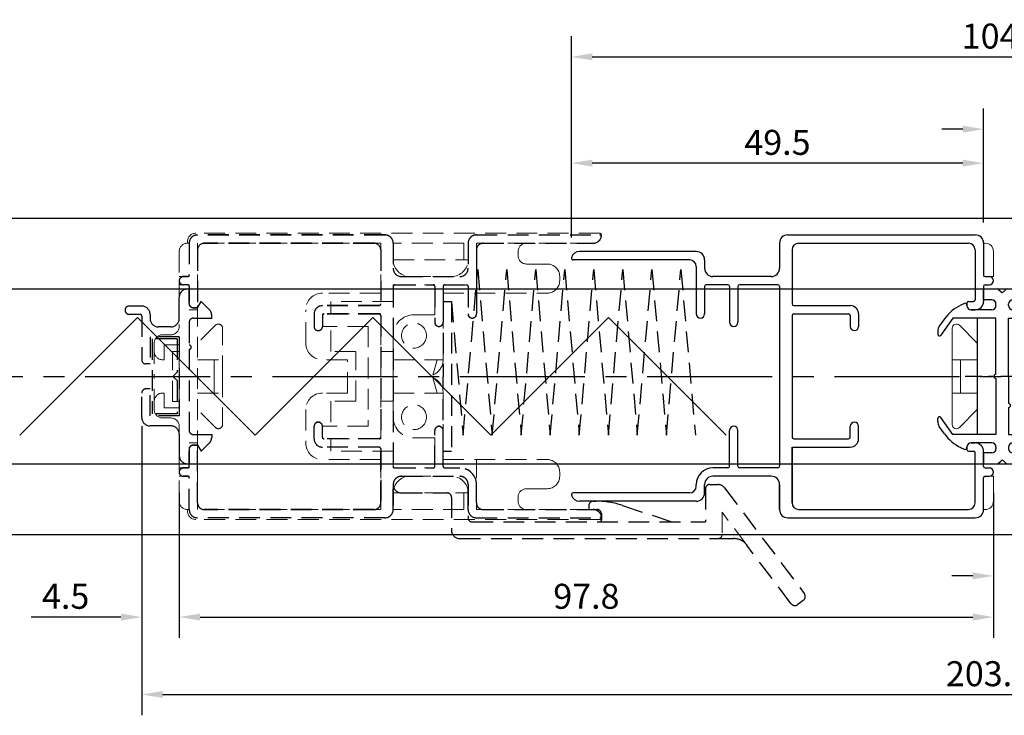
# Model space of a CAD drawing. Extents: x 0 to 820, y 0 to 577.
# Drawn here: x 352 to 470, y 249 to 333 of the extents above; entities that cross this region are included whole.
import ezdxf

# ---------------------------------------------------------------- set-up
doc = ezdxf.new("R2010")
doc.units = 0
doc.header["$LTSCALE"] = 20
doc.header["$MEASUREMENT"] = 0
doc.linetypes.add('CENTER2', pattern=[1.125, 0.75, -0.125, 0.125, -0.125])
doc.linetypes.add('HIDDEN', pattern=[0.375, 0.25, -0.125])
doc.layers.get('DEFPOINTS').update_dxf_attribs({"linetype": 'CONTINUOUS'})
doc.layers.add('CENTER2', color=30, linetype='CENTER2')
for name, color, linetype, lineweight in [('MGHDUL', 7, 'CONTINUOUS', 25), ('SCPFLD2Q', 7, 'CONTINUOUS', 25), ('SLBS2', 7, 'CONTINUOUS', 25), ('STLS2', 7, 'CONTINUOUS', 25), ('外形線', 7, 'CONTINUOUS', 25)]:
    doc.layers.add(name, color=color, linetype=linetype, lineweight=lineweight)
doc.styles.add('KANJI', font='ROMANS.shx', dxfattribs={"bigfont": 'bigfont.shx'})
doc.dimstyles.get("Standard").update_dxf_attribs({"dimtxt": 3, "dimasz": 2.5, "dimexe": 2.5, "dimexo": 2.5, "dimgap": 1, "dimtad": 1, "dimdec": 1, "dimzin": 0, "dimdsep": 46, "dimtxsty": 'KANJI', "dimcen": 0, "dimclrd": 120, "dimclre": 120, "dimclrt": 120, "dimadec": 0, "dimazin": 0, "dimtfac": 1, "dimtdec": 1, "dimtofl": 0, "dimtmove": 0, "dimatfit": 3, "dimfxl": 0.18, "dimtolj": 1, "dimtzin": 0, "dimarcsym": 0})

# ---------------------------------------------------------------- blocks, each defined once
blk = doc.blocks.new('mo')
at = {"layer": 'STLS2'}
for p, q in [((-10.4, 7.7), (-9.52, 8.32)), ((-8.94, 8.5), (-8.56, 8.5)), ((1.94, 8.5), (1.56, 8.5)), ((3.4, 7.7), (2.52, 8.32)), ((-10.5, 6.7), (-8.45, 8.14)), ((3.5, 6.7), (1.45, 8.14)), ((-10.5, 1.5), (-10.5, 6.7)), ((3.5, 1.5), (3.5, 6.7)), ((-12.27, 5.28), (-12.07, 5.72)), ((-12, 5), (-12.09, 5)), ((5, 5), (5.09, 5)), ((5.27, 5.28), (5.07, 5.72)), ((-11.5, 2), (-11.5, 4.5)), ((4.5, 2), (4.5, 4.5)), ((-14, 3), (-14, 1.33)), ((-12.7, 3), (-14, 3)), ((-12.7, 2), (-12.7, 3)), ((-12.7, 2), (-12.7, 3)), ((5.7, 2), (5.7, 3)), ((5.7, 2), (5.7, 3)), ((5.7, 3), (7, 3)), ((7, 3), (7, 1.33)), ((-13.94, 1.19), (-13.64, 0.89)), ((-12, 1.5), (-12.2, 1.5)), ((-12, 1.5), (-12.2, 1.5)), ((-3.75, 1.5), (-10.5, 1.5)), ((-3.25, 1.5), (3.5, 1.5)), ((5, 1.5), (5.2, 1.5)), ((5, 1.5), (5.2, 1.5)), ((6.94, 1.19), (6.64, 0.89)), ((-14, 0.17), (-14, -2)), ((-13.94, 0.31), (-13.64, 0.61)), ((-12, 0), (-12.2, 0)), ((-7.25, 0), (-10.5, 0)), ((-10.5, 0), (-10.5, -4.5)), ((-3.5, 0), (-6.75, 0)), ((-3.5, 0), (3.5, 0)), ((3.5, 0), (3.5, -4.5)), ((5, 0), (5.2, 0)), ((6.94, 0.31), (6.64, 0.61)), ((7, 0.17), (7, -2)), ((-12.7, -0.5), (-12.7, -2)), ((-12.7, -0.5), (-12.7, -2)), ((-11.5, -0.5), (-11.5, -2.5)), ((4.5, -0.5), (4.5, -2.5)), ((5.7, -0.5), (5.7, -2)), ((5.7, -0.5), (5.7, -2)), ((-12.7, -2), (-14, -2)), ((5.7, -2), (7, -2)), ((-11.53, -4.46), (-12.57, -3.16)), ((-12, -3), (-12.49, -3)), ((4.53, -4.46), (5.57, -3.16)), ((5, -3), (5.49, -3)), ((-10.5, -4.5), (-11.45, -4.5)), ((3.5, -4.5), (4.45, -4.5))]:
    blk.add_line(p, q, dxfattribs=at)
at = {"layer": 'STLS2', "color": 1, "linetype": 'CENTER2', "ltscale": 0.3}
blk.add_line((-3.5, -3.6), (-3.5, 5.19), dxfattribs=at)
at = {"layer": 'STLS2'}
for centre, radius, start, end in [((-8.94, 7.5), 1, 90, 125), ((-8.56, 8.3), 0.2, 305, 90), ((1.56, 8.3), 0.2, 90, 235), ((1.94, 7.5), 1, 55, 90), ((-7.53, 3.6), 5, 125, 155), ((0.53, 3.6), 5, 25, 55), ((-12.09, 5.2), 0.2, 155, 270), ((-12, 4.5), 0.5, 0, 90), ((5, 4.5), 0.5, 90, 180), ((5.09, 5.2), 0.2, 270, 25), ((-13.8, 1.33), 0.2, 180, 225), ((-12.2, 2), 0.5, 180, 270), ((-12, 2), 0.5, 270, 0), ((-3.5, 1.5), 0.25, 90, 180), ((-3.5, 1.5), 0.25, 0, 90), ((5, 2), 0.5, 180, 270), ((5.2, 2), 0.5, 270, 0), ((6.8, 1.33), 0.2, 315, 0), ((-13.8, 0.17), 0.2, 135, 180), ((-13.78, 0.75), 0.2, 315, 45), ((-12.2, -0.5), 0.5, 90, 180), ((-12, -0.5), 0.5, 0, 90), ((-7, 0), 0.25, 180, 270), ((-7, 0), 0.25, 270, 0), ((5, -0.5), 0.5, 90, 180), ((5.2, -0.5), 0.5, 0, 90), ((6.78, 0.75), 0.2, 135, 225), ((6.8, 0.17), 0.2, 0, 45), ((-12.49, -3.1), 0.1, 90, 218.6598), ((-12, -2.5), 0.5, 270, 0), ((5, -2.5), 0.5, 180, 270), ((5.49, -3.1), 0.1, 321.3402, 90), ((-11.45, -4.4), 0.1, 218.6598, 270), ((4.45, -4.4), 0.1, 270, 321.3402)]:
    blk.add_arc(centre, radius, start, end, dxfattribs=at)
blk = doc.blocks.new('*D131')
at = {"layer": 'DEFPOINTS', "color": 0, "transparency": 16777216}
for p in [(366.2, 286.53), (569.6, 270), (569.6, 251.77)]:
    blk.add_point(p, dxfattribs=at)
at = {"layer": 'STLS2', "color": 120, "lineweight": -2, "transparency": 16777216}
for p, q in [((366.2, 284.03), (366.2, 249.27)), ((569.6, 267.5), (569.6, 249.27)), ((368.7, 251.77), (567.1, 251.77))]:
    blk.add_line(p, q, dxfattribs=at)
at = {"layer": 'STLS2', "color": 120, "transparency": 16777216}
for points in [[(368.7, 252.18), (368.7, 251.35), (366.2, 251.77)], [(567.1, 252.18), (567.1, 251.35), (569.6, 251.77)]]:
    blk.add_solid(points, dxfattribs=at)
at = {"layer": 'STLS2', "color": 120, "transparency": 16777216, "insert": (467.9, 254.27), "char_height": 3, "attachment_point": 5, "style": 'KANJI'}
blk.add_mtext('\\A1;203.4', dxfattribs=at)
blk = doc.blocks.new('*D132')
at = {"layer": 'DEFPOINTS', "color": 0, "transparency": 16777216}
for p in [(521.8, 328.39), (521.8, 307), (417.8, 304.2)]:
    blk.add_point(p, dxfattribs=at)
at = {"layer": 'STLS2', "color": 120, "lineweight": -2, "transparency": 16777216}
for p, q in [((417.8, 306.7), (417.8, 330.89)), ((521.8, 309.5), (521.8, 330.89)), ((420.3, 328.39), (519.3, 328.39))]:
    blk.add_line(p, q, dxfattribs=at)
at = {"layer": 'STLS2', "color": 120, "transparency": 16777216}
for points in [[(420.3, 328.81), (420.3, 327.98), (417.8, 328.39)], [(519.3, 328.81), (519.3, 327.98), (521.8, 328.39)]]:
    blk.add_solid(points, dxfattribs=at)
at = {"layer": 'STLS2', "color": 120, "transparency": 16777216, "insert": (469.8, 330.89), "char_height": 3, "attachment_point": 5, "style": 'KANJI'}
blk.add_mtext('\\A1;104.0', dxfattribs=at)
blk = doc.blocks.new('*D133')
at = {"layer": 'DEFPOINTS', "color": 0, "transparency": 16777216}
for p in [(417.8, 315.62), (467.3, 306), (417.8, 304.2)]:
    blk.add_point(p, dxfattribs=at)
at = {"layer": 'STLS2', "color": 120, "lineweight": -2, "transparency": 16777216}
for p, q in [((417.8, 306.7), (417.8, 318.12)), ((467.3, 308.5), (467.3, 318.12)), ((464.8, 315.62), (420.3, 315.62))]:
    blk.add_line(p, q, dxfattribs=at)
at = {"layer": 'STLS2', "color": 120, "transparency": 16777216}
for points in [[(420.3, 316.04), (420.3, 315.21), (417.8, 315.62)], [(464.8, 316.04), (464.8, 315.21), (467.3, 315.62)]]:
    blk.add_solid(points, dxfattribs=at)
at = {"layer": 'STLS2', "color": 120, "transparency": 16777216, "insert": (442.55, 318.12), "char_height": 3, "attachment_point": 5, "style": 'KANJI'}
blk.add_mtext('\\A1;49.5', dxfattribs=at)
blk = doc.blocks.new('*D134')
at = {"layer": 'DEFPOINTS', "color": 0, "transparency": 16777216}
for p in [(472.3, 319.7), (467.3, 306), (472.3, 306)]:
    blk.add_point(p, dxfattribs=at)
at = {"layer": 'STLS2', "color": 120, "lineweight": -2, "transparency": 16777216}
for p, q in [((467.3, 308.5), (467.3, 322.2)), ((472.3, 308.5), (472.3, 322.2)), ((464.8, 319.7), (462.3, 319.7)), ((474.8, 319.7), (485.58, 319.7))]:
    blk.add_line(p, q, dxfattribs=at)
at = {"layer": 'STLS2', "color": 120, "transparency": 16777216}
for points in [[(464.8, 320.12), (464.8, 319.29), (467.3, 319.7)], [(474.8, 320.12), (474.8, 319.29), (472.3, 319.7)]]:
    blk.add_solid(points, dxfattribs=at)
at = {"layer": 'STLS2', "color": 120, "transparency": 16777216, "insert": (481.44, 322.2), "char_height": 3, "attachment_point": 5, "style": 'KANJI'}
blk.add_mtext('\\A1;5.0', dxfattribs=at)
blk = doc.blocks.new('*D136')
at = {"layer": 'DEFPOINTS', "color": 0, "transparency": 16777216}
for p in [(417.8, 315.62), (417.8, 307), (467.3, 306)]:
    blk.add_point(p, dxfattribs=at)
at = {"layer": 'STLS2', "color": 120, "lineweight": -2, "transparency": 16777216}
for p, q in [((417.8, 309.5), (417.8, 318.12)), ((467.3, 308.5), (467.3, 318.12)), ((464.8, 315.62), (420.3, 315.62))]:
    blk.add_line(p, q, dxfattribs=at)
at = {"layer": 'STLS2', "color": 120, "transparency": 16777216}
for points in [[(420.3, 316.04), (420.3, 315.21), (417.8, 315.62)], [(464.8, 316.04), (464.8, 315.21), (467.3, 315.62)]]:
    blk.add_solid(points, dxfattribs=at)
at = {"layer": 'STLS2', "color": 120, "transparency": 16777216, "insert": (442.55, 318.12), "char_height": 3, "attachment_point": 5, "style": 'KANJI'}
blk.add_mtext('\\A1;49.5', dxfattribs=at)
blk = doc.blocks.new('*D137')
at = {"layer": 'DEFPOINTS', "color": 0, "transparency": 16777216}
for p in [(468.5, 278.5), (471.1, 278.5), (471.1, 266.02)]:
    blk.add_point(p, dxfattribs=at)
at = {"layer": 'STLS2', "color": 120, "lineweight": -2, "transparency": 16777216}
for p, q in [((468.5, 276), (468.5, 263.52)), ((471.1, 276), (471.1, 263.52)), ((466, 266.02), (463.5, 266.02)), ((473.6, 266.02), (484.38, 266.02))]:
    blk.add_line(p, q, dxfattribs=at)
at = {"layer": 'STLS2', "color": 120, "transparency": 16777216}
for points in [[(466, 266.44), (466, 265.61), (468.5, 266.02)], [(473.6, 266.44), (473.6, 265.61), (471.1, 266.02)]]:
    blk.add_solid(points, dxfattribs=at)
at = {"layer": 'STLS2', "color": 120, "transparency": 16777216, "insert": (480.24, 268.52), "char_height": 3, "attachment_point": 5, "style": 'KANJI'}
blk.add_mtext('\\A1;2.6', dxfattribs=at)
blk = doc.blocks.new('*D138')
at = {"layer": 'DEFPOINTS', "color": 0, "transparency": 16777216}
for p in [(370.7, 278.5), (468.5, 278.5), (468.5, 261.07)]:
    blk.add_point(p, dxfattribs=at)
at = {"layer": 'STLS2', "color": 120, "lineweight": -2, "transparency": 16777216}
for p, q in [((370.7, 276), (370.7, 258.57)), ((468.5, 276), (468.5, 258.57)), ((373.2, 261.07), (466, 261.07))]:
    blk.add_line(p, q, dxfattribs=at)
at = {"layer": 'STLS2', "color": 120, "transparency": 16777216}
for points in [[(373.2, 261.49), (373.2, 260.66), (370.7, 261.07)], [(466, 261.49), (466, 260.66), (468.5, 261.07)]]:
    blk.add_solid(points, dxfattribs=at)
at = {"layer": 'STLS2', "color": 120, "transparency": 16777216, "insert": (419.6, 263.57), "char_height": 3, "attachment_point": 5, "style": 'KANJI'}
blk.add_mtext('\\A1;97.8', dxfattribs=at)
blk = doc.blocks.new('*D141')
at = {"layer": 'DEFPOINTS', "color": 0, "transparency": 16777216}
for p in [(366.2, 285.05), (370.7, 278.5), (366.2, 261.07)]:
    blk.add_point(p, dxfattribs=at)
at = {"layer": 'STLS2', "color": 120, "lineweight": -2, "transparency": 16777216}
for p, q in [((366.2, 282.55), (366.2, 258.57)), ((370.7, 276), (370.7, 258.57)), ((363.7, 261.07), (352.91, 261.07)), ((373.2, 261.07), (375.7, 261.07))]:
    blk.add_line(p, q, dxfattribs=at)
at = {"layer": 'STLS2', "color": 120, "transparency": 16777216}
for points in [[(363.7, 261.49), (363.7, 260.66), (366.2, 261.07)], [(373.2, 261.49), (373.2, 260.66), (370.7, 261.07)]]:
    blk.add_solid(points, dxfattribs=at)
at = {"layer": 'STLS2', "color": 120, "transparency": 16777216, "insert": (357.06, 263.57), "char_height": 3, "attachment_point": 5, "style": 'KANJI'}
blk.add_mtext('\\A1;4.5', dxfattribs=at)

msp = doc.modelspace()

# ---------------------------------------------------------------- linework, layer by layer
at = {"layer": 'CENTER2', "color": 55, "linetype": 'ByBlock'}
for p, q in [((68.91, 309), (569.6, 309)), ((68.91, 300.5), (569.6, 300.5)), ((68.91, 279.5), (569.6, 279.5)), ((68.91, 271), (569.6, 271))]:
    msp.add_line(p, q, dxfattribs=at)
at = {"layer": 'CENTER2'}
msp.add_line((66.91, 290), (569.6, 290), dxfattribs=at)
at = {"layer": 'MGHDUL', "color": 55, "linetype": 'HIDDEN', "ltscale": 0.5}
for p, q in [((371.7, 300.5), (371.9, 300.5)), ((371.9, 298.75), (371.9, 300.5)), ((370.7, 296.95), (370.7, 299.5)), ((366.2, 298.45), (364.7, 298.45)), ((372.4, 298.25), (372.9, 298.25)), ((372.9, 298.25), (373.33, 299)), ((374.3, 298.04), (373.33, 299)), ((366, 297.45), (364.7, 297.45)), ((366.2, 297.25), (366.2, 292)), ((367.2, 297.45), (367.2, 296.95)), ((372.4, 297), (374.6, 297)), ((374.6, 297), (374.6, 297.33)), ((369.7, 295.95), (368.2, 295.95)), ((371.9, 296.5), (371.9, 293.75)), ((367.2, 294.75), (367.2, 291.5)), ((370.7, 294.75), (367.2, 294.75)), ((370.45, 294.5), (367.45, 294.5)), ((367.45, 294.5), (367.45, 285.5)), ((370.45, 294.5), (370.45, 290.5)), ((370.7, 294.75), (370.7, 285.25)), ((371.9, 293.25), (371.9, 283.5)), ((367.2, 291.5), (366.7, 291.5)), ((369.95, 290), (370.45, 290.5)), ((369.95, 290), (370.45, 289.5)), ((370.45, 289.5), (370.45, 285.5)), ((366.2, 285.05), (366.2, 288)), ((367.2, 288.5), (366.7, 288.5)), ((367.2, 285.25), (367.2, 288.5)), ((370.7, 285.25), (367.2, 285.25)), ((370.45, 285.5), (367.45, 285.5)), ((369.7, 284.05), (367.2, 284.05)), ((370.7, 283.05), (370.7, 280.5)), ((372.4, 283), (374.6, 283)), ((374.6, 283), (374.6, 282.67)), ((372.4, 281.75), (372.9, 281.75)), ((372.9, 281.75), (373.33, 281)), ((374.3, 281.96), (373.33, 281)), ((371.9, 281.25), (371.9, 279.5)), ((371.7, 279.5), (371.9, 279.5))]:
    msp.add_line(p, q, dxfattribs=at)
at = {"layer": 'MGHDUL', "color": 55, "linetype": 'HIDDEN', "lineweight": 9, "ltscale": 0.5}
for p, q in [((371.7, 300.5), (371.9, 300.5)), ((371.9, 298.75), (371.9, 300.5)), ((370.7, 296.95), (370.7, 299.5)), ((366.2, 298.45), (364.7, 298.45)), ((372.4, 298.25), (372.9, 298.25)), ((372.9, 298.25), (373.33, 299)), ((374.3, 298.04), (373.33, 299)), ((364.2, 297.95), (364.2, 297.95)), ((366, 297.45), (364.7, 297.45)), ((366.2, 297.25), (366.2, 292)), ((367.2, 297.45), (367.2, 296.95)), ((372.4, 297), (374.6, 297)), ((374.6, 297), (374.6, 297.33)), ((369.7, 295.95), (368.2, 295.95)), ((371.9, 296.5), (371.9, 293.75)), ((367.2, 294.75), (367.2, 291.5)), ((370.7, 294.75), (367.2, 294.75)), ((370.45, 294.5), (367.45, 294.5)), ((367.45, 294.5), (367.45, 285.5)), ((370.45, 294.5), (370.45, 290.5)), ((370.7, 294.75), (370.7, 285.25)), ((371.9, 293.25), (371.9, 283.5)), ((367.2, 291.5), (366.7, 291.5)), ((369.95, 290), (370.45, 290.5)), ((369.95, 290), (370.45, 289.5)), ((370.45, 289.5), (370.45, 285.5)), ((366.2, 285.05), (366.2, 288)), ((367.2, 288.5), (366.7, 288.5)), ((367.2, 285.25), (367.2, 288.5)), ((370.7, 285.25), (367.2, 285.25)), ((370.45, 285.5), (367.45, 285.5)), ((369.7, 284.05), (367.2, 284.05)), ((370.7, 283.05), (370.7, 280.5)), ((372.4, 283), (374.6, 283)), ((374.6, 283), (374.6, 282.67)), ((372.4, 281.75), (372.9, 281.75)), ((372.9, 281.75), (373.33, 281)), ((374.3, 281.96), (373.33, 281)), ((371.9, 281.25), (371.9, 279.5)), ((371.7, 279.5), (371.9, 279.5))]:
    msp.add_line(p, q, dxfattribs=at)
at = {"layer": 'MGHDUL', "color": 55, "linetype": 'HIDDEN', "ltscale": 0.5}
for centre, radius, start, end in [((371.7, 299.5), 1, 90, 180), ((364.7, 297.95), 0.5, 90, 180), ((366.2, 297.45), 1, 0, 90), ((372.4, 298.75), 0.5, 180, 270), ((373.6, 297.33), 1, 0, 45.3867), ((364.7, 297.95), 0.5, 180, 270), ((366, 297.25), 0.2, 0, 90), ((368.2, 296.95), 1, 180, 270), ((369.7, 296.95), 1, 270, 0), ((372.4, 296.5), 0.5, 90, 180), ((366.7, 292), 0.5, 180, 270), ((366.7, 288), 0.5, 90, 180), ((367.2, 285.05), 1, 180, 270), ((369.7, 283.05), 1, 0, 90), ((372.4, 283.5), 0.5, 180, 270), ((373.6, 282.67), 1, 314.6133, 0), ((372.4, 281.25), 0.5, 90, 180), ((371.7, 280.5), 1, 180, 270)]:
    msp.add_arc(centre, radius, start, end, dxfattribs=at)
at = {"layer": 'MGHDUL', "color": 55, "linetype": 'HIDDEN', "lineweight": 9, "ltscale": 0.5}
for centre, radius, start, end in [((371.7, 299.5), 1, 90, 180), ((364.7, 297.95), 0.5, 90, 180), ((366.2, 297.45), 1, 0, 90), ((372.4, 298.75), 0.5, 180, 270), ((373.6, 297.33), 1, 0, 45.3867), ((364.7, 297.95), 0.5, 180, 270), ((366, 297.25), 0.2, 0, 90), ((368.2, 296.95), 1, 180, 270), ((369.7, 296.95), 1, 270, 0), ((372.4, 296.5), 0.5, 90, 180), ((366.7, 292), 0.5, 180, 270), ((366.7, 288), 0.5, 90, 180), ((367.2, 285.05), 1, 180, 270), ((369.7, 283.05), 1, 0, 90), ((372.4, 283.5), 0.5, 180, 270), ((373.6, 282.67), 1, 314.6133, 0), ((372.4, 281.25), 0.5, 90, 180), ((371.7, 280.5), 1, 180, 270)]:
    msp.add_arc(centre, radius, start, end, dxfattribs=at)
at = {"layer": 'SCPFLD2Q', "color": 55, "linetype": 'HIDDEN', "lineweight": 9, "ltscale": 0.5}
for p, q in [((421.2, 307.2), (372.7, 307.2)), ((421.4, 307), (421.4, 307)), ((371.7, 306.2), (371.7, 306)), ((371.9, 306), (371.7, 306)), ((371.9, 306), (371.9, 302)), ((372.9, 306), (372.9, 274)), ((394.9, 306), (372.9, 306)), ((394.9, 306), (394.9, 300)), ((404.9, 306), (396.4, 306)), ((396.4, 304), (396.4, 306)), ((404.9, 306), (404.9, 304)), ((406.4, 306), (420.4, 306)), ((406.4, 306), (406.4, 300)), ((370.7, 305), (370.7, 300)), ((396.4, 304), (405.4, 304)), ((411.4, 305), (411.4, 304.8)), ((411.4, 305), (411.4, 304.5)), ((412.4, 303.5), (414.9, 303.5)), ((370.7, 302), (371.9, 302)), ((398.4, 302), (403.4, 302)), ((416.4, 302), (416.4, 301.5)), ((370.7, 301), (371.9, 301)), ((371.9, 301), (371.9, 298)), ((396.4, 299), (396.4, 301)), ((396.4, 301), (401.4, 301)), ((401.4, 297.4), (401.4, 301)), ((370.7, 300), (370.7, 296)), ((394.9, 300), (387.9, 300)), ((402.4, 292), (402.4, 300)), ((402.4, 300), (414.9, 300)), ((396.4, 299), (388.9, 299)), ((388.9, 297.5), (388.9, 299)), ((371.9, 298), (372.9, 298)), ((385.9, 294), (385.9, 298)), ((387.9, 297.5), (387.9, 296)), ((394.9, 297.5), (387.9, 297.5)), ((394.9, 282.5), (394.9, 297.5)), ((398.9, 297.4), (401.4, 297.4)), ((375.05, 296.15), (372.9, 294)), ((375.9, 290), (375.9, 295.79)), ((393.4, 296), (387.9, 296)), ((388.9, 293), (388.9, 296)), ((393.4, 296), (393.4, 284)), ((368.7, 295), (369.7, 295)), ((396.4, 294.9), (396.4, 293)), ((367.7, 294), (367.7, 290)), ((368.9, 293.8), (368.9, 292)), ((368.9, 293.8), (370.7, 293.8)), ((370.7, 293.8), (370.7, 286.2)), ((391.9, 293), (388.9, 293)), ((391.9, 287), (391.9, 293)), ((394.9, 293), (396.4, 293)), ((368.9, 292), (368.7, 292)), ((372.9, 292), (375.9, 292)), ((374.9, 292), (374.9, 290)), ((390.9, 292), (387.9, 292)), ((390.9, 288), (390.9, 292)), ((396.4, 292), (402.4, 292)), ((396.4, 290), (396.4, 292)), ((401.7, 292), (401.16, 290.15)), ((367.7, 286), (367.7, 290)), ((374.9, 288), (374.9, 290)), ((375.9, 290), (375.9, 284.21)), ((396.4, 290), (396.4, 288)), ((401.7, 288), (401.16, 289.85)), ((368.9, 288), (368.7, 288)), ((368.9, 286.2), (368.9, 288)), ((372.9, 288), (375.9, 288)), ((390.9, 288), (387.9, 288)), ((396.4, 288), (402.4, 288)), ((402.4, 288), (402.4, 280)), ((368.9, 286.2), (370.7, 286.2)), ((388.9, 287), (388.9, 284)), ((391.9, 287), (388.9, 287)), ((394.9, 287), (396.4, 287)), ((396.4, 285.1), (396.4, 287)), ((375.05, 283.86), (372.9, 286)), ((385.9, 286), (385.9, 282)), ((368.7, 285), (369.7, 285)), ((370.7, 275), (370.7, 284)), ((387.9, 282.5), (387.9, 284)), ((393.4, 284), (387.9, 284)), ((371.9, 279), (371.9, 282)), ((371.9, 282), (372.9, 282)), ((394.9, 282.5), (387.9, 282.5)), ((388.9, 282.5), (388.9, 281)), ((398.9, 282.6), (401.4, 282.6)), ((401.4, 282.6), (401.4, 279)), ((396.4, 281), (388.9, 281)), ((396.4, 281), (396.4, 279)), ((394.9, 280), (387.9, 280)), ((394.9, 274), (394.9, 280)), ((402.4, 280), (414.9, 280)), ((406.4, 274), (406.4, 280)), ((370.7, 279), (371.9, 279)), ((370.7, 278), (371.9, 278)), ((371.9, 274), (371.9, 278)), ((396.4, 279), (401.4, 279)), ((398.4, 278), (403.4, 278)), ((398.4, 278), (403.4, 278)), ((416.4, 278), (416.4, 278.5)), ((396.4, 276), (405.4, 276)), ((396.4, 276), (396.4, 274)), ((404.9, 274), (404.9, 276)), ((412.4, 276.5), (414.9, 276.5)), ((411.4, 275), (411.4, 275.5)), ((411.4, 275), (411.4, 275.2)), ((371.9, 274), (371.7, 274)), ((371.7, 273.8), (371.7, 274)), ((394.9, 274), (372.9, 274)), ((404.9, 274), (396.4, 274)), ((406.4, 274), (420.4, 274)), ((421.2, 272.8), (372.7, 272.8)), ((421.4, 273), (421.4, 273)), ((421.4, 273), (421.4, 273))]:
    msp.add_line(p, q, dxfattribs=at)
at = {"layer": 'SCPFLD2Q', "color": 0, "lineweight": 9, "ltscale": 0.5}
for p, q in [((467.3, 306), (467.5, 306)), ((467.3, 274), (467.5, 274))]:
    msp.add_line(p, q, dxfattribs=at)
at = {"layer": 'SCPFLD2Q', "lineweight": 9}
for p, q in [((467.3, 306), (467.5, 306)), ((468.5, 305), (468.5, 302)), ((468.5, 302), (467.3, 302)), ((463.55, 290), (463.55, 295.79)), ((464.4, 296.15), (466.55, 294)), ((466.55, 292), (463.55, 292)), ((464.55, 292), (464.55, 290)), ((463.55, 290), (463.55, 284.21)), ((464.55, 288), (464.55, 290)), ((466.55, 288), (463.55, 288)), ((464.4, 283.86), (466.55, 286)), ((468.5, 278), (468.04, 278)), ((468.5, 275), (468.5, 278)), ((467.3, 274), (467.5, 274))]:
    msp.add_line(p, q, dxfattribs=at)
at = {"layer": 'SCPFLD2Q', "color": 55, "linetype": 'HIDDEN', "lineweight": 9, "ltscale": 0.5}
for centre in [(398.9, 294.9), (398.9, 285.1)]:
    msp.add_circle(centre, 1.5, dxfattribs=at)
for centre, radius, start, end in [((372.7, 306.2), 1, 90, 180), ((420.4, 307), 1, 270, 0), ((421.2, 307), 0.2, 360, 90), ((371.7, 305), 1, 90, 180), ((412.4, 305), 1, 90, 180), ((398.4, 304), 2, 180, 270), ((403.4, 304), 2, 270, 0), ((412.4, 304.5), 1, 180, 270), ((414.9, 302), 1.5, 0, 90), ((414.9, 301.5), 1.5, 270, 0), ((387.9, 298), 2, 90, 180), ((398.9, 294.9), 2.5, 90, 180), ((369.7, 296), 1, 270, 0), ((375.4, 295.79), 0.5, 0, 135), ((368.7, 294), 1, 90, 180), ((387.9, 294), 2, 180, 270), ((368.7, 293), 1, 180, 270), ((400.4, 292), 2, 292.3316, 0), ((400.4, 288), 2, 0, 67.6684), ((368.7, 287), 1, 90, 180), ((387.9, 286), 2, 90, 180), ((368.7, 286), 1, 180, 270), ((398.9, 285.1), 2.5, 180, 270), ((369.7, 284), 1, 0, 90), ((375.4, 284.21), 0.5, 225, 0), ((387.9, 282), 2, 180, 270), ((414.9, 278.5), 1.5, 0, 90), ((398.4, 276), 2, 90, 180), ((403.4, 276), 2, 0, 90), ((414.9, 278), 1.5, 270, 360), ((412.4, 275.5), 1, 90, 180), ((371.7, 275), 1, 180, 270), ((412.4, 275), 1, 180, 270), ((372.7, 273.8), 1, 180, 270), ((420.4, 273), 1, 0, 90), ((421.2, 273), 0.2, 270, 0)]:
    msp.add_arc(centre, radius, start, end, dxfattribs=at)
at = {"layer": 'SCPFLD2Q', "lineweight": 9}
for centre, radius, start, end in [((467.5, 305), 1, 0, 90), ((464.05, 295.79), 0.5, 45, 180), ((464.05, 284.21), 0.5, 180, 315), ((467.5, 275), 1, 270, 0), ((467.5, 275), 1, 270, 0)]:
    msp.add_arc(centre, radius, start, end, dxfattribs=at)
at = {"layer": 'SCPFLD2Q', "color": 0, "lineweight": 9, "ltscale": 0.5}
msp.add_arc((467.5, 275), 1, 270, 0, dxfattribs=at)
at = {"layer": 'SLBS2', "color": 55, "linetype": 'HIDDEN', "ltscale": 0.5}
for p, q in [((395.4, 307), (372.9, 307)), ((406.4, 307), (421.2, 307)), ((371.9, 306), (371.9, 302.2)), ((372.9, 305.2), (372.9, 298.2)), ((394.1, 306), (373.7, 306)), ((394.9, 305.2), (394.9, 298.7)), ((396.4, 306), (396.4, 303)), ((405.4, 306), (405.4, 303)), ((407.2, 306), (420.42, 306)), ((371.7, 302), (371.2, 302)), ((397.4, 302), (404.4, 302)), ((370.7, 301.5), (370.7, 301.5)), ((371.7, 301), (371.2, 301)), ((371.9, 300.8), (371.9, 298.97)), ((396.4, 300.8), (396.4, 279.2)), ((396.6, 301), (401.2, 301)), ((401.4, 300.8), (401.4, 296.5)), ((402.4, 300.8), (402.4, 296.5)), ((402.6, 301), (405.2, 301)), ((405.4, 300.8), (405.4, 297.5)), ((372.9, 298.25), (372.4, 298.25)), ((394.7, 298.5), (387.9, 298.5)), ((386.9, 297.5), (386.9, 296)), ((387.9, 297.3), (387.9, 296)), ((394.7, 297.5), (388.1, 297.5)), ((394.9, 297.3), (394.9, 282.7)), ((405.9, 297), (405.9, 297)), ((401.9, 296), (401.9, 296)), ((387.4, 295.5), (387.4, 295.5)), ((386.9, 282.5), (386.9, 284)), ((387.4, 284.5), (387.4, 284.5)), ((387.9, 282.7), (387.9, 284)), ((401.9, 284), (401.9, 284)), ((401.4, 279.2), (401.4, 283.5)), ((402.4, 279.2), (402.4, 283.5)), ((372.9, 281.75), (372.4, 281.75)), ((372.9, 274.8), (372.9, 281.8)), ((394.7, 281.5), (387.9, 281.5)), ((394.7, 282.5), (388.1, 282.5)), ((394.9, 274.8), (394.9, 281.5)), ((371.9, 279.2), (371.9, 281.03)), ((394.9, 281.3), (394.9, 274.8)), ((370.7, 278.5), (370.7, 278.5)), ((371.7, 279), (371.2, 279)), ((371.7, 278), (371.2, 278)), ((396.6, 279), (401.2, 279)), ((397.4, 278), (404.4, 278)), ((402.6, 279), (404.4, 279)), ((371.9, 274), (371.9, 277.8)), ((396.4, 274), (396.4, 277)), ((396.4, 277), (396.4, 274)), ((405.4, 274), (405.4, 277)), ((406.4, 274.8), (406.4, 277)), ((394.1, 274), (373.7, 274)), ((407.2, 274), (420.42, 274)), ((395.4, 273), (372.9, 273)), ((406.4, 273), (421.2, 273))]:
    msp.add_line(p, q, dxfattribs=at)
at = {"layer": 'SLBS2', "color": 55, "linetype": 'HIDDEN', "lineweight": 9, "ltscale": 0.5}
for p, q in [((395.4, 306.98), (372.9, 306.98)), ((406.4, 306.98), (421.2, 306.98)), ((371.9, 305.98), (371.9, 302.18)), ((372.9, 305.18), (372.9, 298.18)), ((394.1, 305.98), (373.7, 305.98)), ((394.9, 305.18), (394.9, 298.68)), ((396.4, 305.98), (396.4, 302.98)), ((405.4, 305.98), (405.4, 302.98)), ((407.2, 305.98), (420.42, 305.98)), ((371.7, 301.98), (371.2, 301.98)), ((397.4, 301.98), (404.4, 301.98)), ((370.7, 301.48), (370.7, 301.48)), ((371.7, 300.98), (371.2, 300.98)), ((371.9, 300.78), (371.9, 298.73)), ((396.4, 300.78), (396.4, 279.18)), ((396.6, 300.98), (401.2, 300.98)), ((401.4, 300.78), (401.4, 296.48)), ((402.4, 300.78), (402.4, 296.48)), ((402.6, 300.98), (405.2, 300.98)), ((405.4, 300.78), (405.4, 297.48)), ((372.9, 298.23), (372.4, 298.23)), ((394.7, 298.48), (387.9, 298.48)), ((386.9, 297.48), (386.9, 295.98)), ((387.9, 297.28), (387.9, 295.98)), ((394.7, 297.48), (388.1, 297.48)), ((394.9, 297.28), (394.9, 282.68)), ((405.9, 296.98), (405.9, 296.98)), ((401.9, 295.98), (401.9, 295.98)), ((387.4, 295.48), (387.4, 295.48)), ((386.9, 282.48), (386.9, 283.98)), ((387.4, 284.48), (387.4, 284.48)), ((387.9, 282.68), (387.9, 283.98)), ((401.9, 283.98), (401.9, 283.98)), ((401.4, 279.18), (401.4, 283.48)), ((402.4, 279.18), (402.4, 283.48)), ((372.9, 281.73), (372.4, 281.73)), ((372.9, 274.78), (372.9, 281.73)), ((394.7, 281.48), (387.9, 281.48)), ((394.7, 282.48), (388.1, 282.48)), ((394.9, 274.78), (394.9, 281.48)), ((371.9, 279.18), (371.9, 281.23)), ((394.9, 281.28), (394.9, 274.78)), ((370.7, 278.48), (370.7, 278.48)), ((371.7, 278.98), (371.2, 278.98)), ((371.7, 277.98), (371.2, 277.98)), ((396.6, 278.98), (401.2, 278.98)), ((397.4, 277.98), (404.4, 277.98)), ((402.6, 278.98), (404.4, 278.98)), ((371.9, 273.98), (371.9, 277.78)), ((396.4, 273.98), (396.4, 276.98)), ((396.4, 276.98), (396.4, 273.98)), ((405.4, 273.98), (405.4, 276.98)), ((406.4, 274.78), (406.4, 276.98)), ((394.1, 273.98), (373.7, 273.98)), ((407.2, 273.98), (420.42, 273.98)), ((395.4, 272.98), (372.9, 272.98)), ((406.4, 272.98), (421.2, 272.98))]:
    msp.add_line(p, q, dxfattribs=at)
at = {"layer": 'SLBS2'}
for p, q in [((406.4, 305.2), (406.4, 297.5)), ((467.5, 302), (468, 302)), ((467.5, 278), (468, 278))]:
    msp.add_line(p, q, dxfattribs=at)
at = {"layer": 'SLBS2', "lineweight": 9}
for p, q in [((406.4, 305.18), (406.4, 297.48)), ((467.5, 301.98), (468, 301.98))]:
    msp.add_line(p, q, dxfattribs=at)
at = {"layer": 'SLBS2', "color": 0, "lineweight": 9, "ltscale": 0.5}
for p, q in [((467.5, 301.98), (468, 301.98)), ((467.5, 277.98), (468, 277.98))]:
    msp.add_line(p, q, dxfattribs=at)
at = {"layer": 'SLBS2', "color": 55, "linetype": 'HIDDEN', "lineweight": 0, "ltscale": 0.5}
for p, q in [((369.9, 292.98), (370.7, 292.98)), ((369.9, 286.98), (369.9, 292.98)), ((370.7, 286.98), (370.7, 292.98)), ((369.9, 286.98), (370.7, 286.98))]:
    msp.add_line(p, q, dxfattribs=at)
at = {"layer": 'SLBS2', "color": 0, "ltscale": 0.5}
msp.add_line((467.5, 278), (468, 278), dxfattribs=at)
at = {"layer": 'SLBS2', "color": 55, "linetype": 'HIDDEN', "ltscale": 0.5}
for centre, radius, start, end in [((372.9, 306), 1, 90, 180), ((395.4, 306), 1, 0, 90), ((406.4, 306), 1, 90, 180), ((420.42, 307), 1, 270, 345.5225), ((421.2, 306.8), 0.2, 345.5225, 90), ((373.7, 305.2), 0.8, 90, 180), ((394.1, 305.2), 0.8, 0, 90), ((407.2, 305.2), 0.8, 90, 180), ((397.4, 303), 1, 180, 270), ((404.4, 303), 1, 270, 0), ((371.2, 301.5), 0.5, 90, 180), ((371.7, 302.2), 0.2, 270, 0), ((371.2, 301.5), 0.5, 180, 270), ((371.7, 300.8), 0.2, 0, 90), ((396.6, 300.8), 0.2, 90, 180), ((401.2, 300.8), 0.2, 0, 90), ((402.6, 300.8), 0.2, 90, 180), ((405.2, 300.8), 0.2, 0, 90), ((372.4, 298.75), 0.5, 180, 270), ((387.9, 297.5), 1, 90, 180), ((394.7, 298.7), 0.2, 270, 0), ((388.1, 297.3), 0.2, 90, 180), ((394.7, 297.3), 0.2, 0, 90), ((405.9, 297.5), 0.5, 180, 270), ((405.9, 297.5), 0.5, 270, 0), ((387.4, 296), 0.5, 180, 270), ((387.4, 296), 0.5, 270, 0), ((401.9, 296.5), 0.5, 180, 270), ((401.9, 296.5), 0.5, 270, 0), ((387.4, 284), 0.5, 90, 180), ((387.4, 284), 0.5, 0, 90), ((401.9, 283.5), 0.5, 90, 180), ((401.9, 283.5), 0.5, 0, 90), ((388.1, 282.7), 0.2, 180, 270), ((394.7, 282.7), 0.2, 270, 0), ((372.4, 281.25), 0.5, 90, 180), ((387.9, 282.5), 1, 180, 270), ((394.7, 281.3), 0.2, 0, 90), ((371.7, 279.2), 0.2, 270, 0), ((396.6, 279.2), 0.2, 180, 270), ((401.2, 279.2), 0.2, 270, 0), ((402.6, 279.2), 0.2, 180, 270), ((371.2, 278.5), 0.5, 90, 180), ((371.2, 278.5), 0.5, 180, 270), ((371.7, 277.8), 0.2, 0, 90), ((397.4, 277), 1, 90, 180), ((404.4, 277), 2, 0, 90), ((404.4, 277), 1, 0, 90), ((373.7, 274.8), 0.8, 180, 270), ((394.1, 274.8), 0.8, 270, 0), ((407.2, 274.8), 0.8, 180, 270), ((372.9, 274), 1, 180, 270), ((395.4, 274), 1, 270, 0), ((406.4, 274), 1, 180, 270), ((420.42, 273), 1, 14.4775, 90), ((421.2, 273.2), 0.2, 270, 14.4775)]:
    msp.add_arc(centre, radius, start, end, dxfattribs=at)
at = {"layer": 'SLBS2', "color": 55, "linetype": 'HIDDEN', "lineweight": 9, "ltscale": 0.5}
for centre, radius, start, end in [((372.9, 305.98), 1, 90, 180), ((395.4, 305.98), 1, 0, 90), ((406.4, 305.98), 1, 90, 180), ((420.42, 306.98), 1, 270, 345.5225), ((421.2, 306.78), 0.2, 345.5225, 90), ((373.7, 305.18), 0.8, 90, 180), ((394.1, 305.18), 0.8, 0, 90), ((407.2, 305.18), 0.8, 90, 180), ((397.4, 302.98), 1, 180, 270), ((404.4, 302.98), 1, 270, 0), ((371.2, 301.48), 0.5, 90, 180), ((371.7, 302.18), 0.2, 270, 0), ((371.2, 301.48), 0.5, 180, 270), ((371.7, 300.78), 0.2, 0, 90), ((396.6, 300.78), 0.2, 90, 180), ((401.2, 300.78), 0.2, 0, 90), ((402.6, 300.78), 0.2, 90, 180), ((405.2, 300.78), 0.2, 0, 90), ((372.4, 298.73), 0.5, 180, 270), ((387.9, 297.48), 1, 90, 180), ((394.7, 298.68), 0.2, 270, 0), ((388.1, 297.28), 0.2, 90, 180), ((394.7, 297.28), 0.2, 0, 90), ((405.9, 297.48), 0.5, 180, 270), ((405.9, 297.48), 0.5, 270, 0), ((387.4, 295.98), 0.5, 180, 270), ((387.4, 295.98), 0.5, 270, 0), ((401.9, 296.48), 0.5, 180, 270), ((401.9, 296.48), 0.5, 270, 0), ((387.4, 283.98), 0.5, 90, 180), ((387.4, 283.98), 0.5, 0, 90), ((401.9, 283.48), 0.5, 90, 180), ((401.9, 283.48), 0.5, 0, 90), ((388.1, 282.68), 0.2, 180, 270), ((394.7, 282.68), 0.2, 270, 0), ((372.4, 281.23), 0.5, 90, 180), ((387.9, 282.48), 1, 180, 270), ((394.7, 281.28), 0.2, 0, 90), ((371.7, 279.18), 0.2, 270, 0), ((396.6, 279.18), 0.2, 180, 270), ((401.2, 279.18), 0.2, 270, 0), ((402.6, 279.18), 0.2, 180, 270), ((371.2, 278.48), 0.5, 90, 180), ((371.2, 278.48), 0.5, 180, 270), ((371.7, 277.78), 0.2, 0, 90), ((397.4, 276.98), 1, 90, 180), ((404.4, 276.98), 2, 0, 90), ((404.4, 276.98), 1, 0, 90), ((373.7, 274.78), 0.8, 180, 270), ((394.1, 274.78), 0.8, 270, 0), ((407.2, 274.78), 0.8, 180, 270), ((372.9, 273.98), 1, 180, 270), ((395.4, 273.98), 1, 270, 0), ((406.4, 273.98), 1, 180, 270), ((420.42, 272.98), 1, 14.4775, 90), ((421.2, 273.18), 0.2, 270, 14.4775)]:
    msp.add_arc(centre, radius, start, end, dxfattribs=at)
at = {"layer": 'SLBS2', "lineweight": 9}
msp.add_arc((467.5, 302.18), 0.2, 180, 270, dxfattribs=at)
at = {"layer": 'STLS2'}
for p, q in [((443.8, 307), (466.3, 307)), ((442.8, 306), (442.8, 303)), ((444.3, 305.2), (444.3, 298.7)), ((445.1, 306), (465.5, 306)), ((466.3, 305.2), (466.3, 299.2)), ((467.3, 306), (467.3, 302.2)), ((432, 304), (418, 304)), ((432.8, 305), (418.77, 305)), ((433.8, 304), (433.8, 303)), ((432.8, 303.2), (432.8, 297.5)), ((441.8, 302), (434.8, 302)), ((467.5, 302), (468, 302)), ((433.8, 300.8), (433.8, 297.5)), ((436.6, 301), (434, 301)), ((436.8, 300.8), (436.8, 296.5)), ((437.8, 300.8), (437.8, 296.5)), ((442.6, 301), (438, 301)), ((442.8, 300.8), (442.8, 279.2)), ((467.3, 300.8), (467.3, 299)), ((467.5, 301), (468, 301)), ((468.5, 301.5), (468.5, 301.5)), ((444.5, 298.5), (451.3, 298.5)), ((465.3, 298.8), (465.3, 298.5)), ((465.5, 299), (466.1, 299)), ((433.3, 297), (433.3, 297)), ((444.3, 297.3), (444.3, 282.7)), ((444.5, 297.5), (451.1, 297.5)), ((451.3, 297.3), (451.3, 296)), ((452.3, 297.5), (452.3, 296)), ((465.8, 298), (466.3, 298)), ((466.55, 297), (466.55, 283)), ((437.3, 296), (437.3, 296)), ((451.8, 295.5), (451.8, 295.5)), ((437.3, 284), (437.3, 284)), ((451.3, 282.7), (451.3, 284)), ((451.8, 284.5), (451.8, 284.5)), ((452.3, 282.5), (452.3, 284)), ((436.8, 279.2), (436.8, 283.5)), ((437.8, 279.2), (437.8, 283.5)), ((444.3, 274.8), (444.3, 281.5)), ((444.5, 282.5), (451.1, 282.5)), ((444.5, 281.5), (451.3, 281.5)), ((465.3, 281.2), (465.3, 281.5)), ((465.8, 282), (466.3, 282)), ((444.3, 281.3), (444.3, 274.8)), ((465.5, 281), (466.1, 281)), ((466.3, 274.8), (466.3, 280.8)), ((467.3, 279.2), (467.3, 281)), ((436.6, 279), (434.8, 279)), ((441.8, 278), (434.8, 278)), ((442.6, 279), (438, 279)), ((467.5, 279), (468, 279)), ((467.5, 278), (468, 278)), ((468.5, 278.5), (468.5, 278.5)), ((432.8, 276.8), (432.8, 277)), ((433.8, 276), (433.8, 277)), ((442.8, 277), (442.8, 274)), ((442.8, 274), (442.8, 277)), ((467.3, 274), (467.3, 277.8)), ((432, 276), (418, 276)), ((432.8, 275), (418.77, 275)), ((445.1, 274), (465.5, 274)), ((443.8, 273), (466.3, 273))]:
    msp.add_line(p, q, dxfattribs=at)
for centre, radius, start, end in [((443.8, 306), 1, 90, 180), ((466.3, 306), 1, 0, 90), ((445.1, 305.2), 0.8, 90, 180), ((465.5, 305.2), 0.8, 0, 90), ((418, 304.2), 0.2, 165.5225, 270), ((418.77, 304), 1, 90, 165.5225), ((432, 303.2), 0.8, 0, 90), ((432.8, 304), 1, 0, 90), ((434.8, 303), 1, 180, 270), ((441.8, 303), 1, 270, 0), ((467.5, 302.2), 0.2, 180, 270), ((468, 301.5), 0.5, 0, 90), ((434, 300.8), 0.2, 90, 180), ((436.6, 300.8), 0.2, 0, 90), ((438, 300.8), 0.2, 90, 180), ((442.6, 300.8), 0.2, 0, 90), ((467.5, 300.8), 0.2, 90, 180), ((468, 301.5), 0.5, 270, 0), ((466.1, 299.2), 0.2, 270, 0), ((444.5, 298.7), 0.2, 180, 270), ((451.3, 297.5), 1, 0, 90), ((465.5, 298.8), 0.2, 90, 180), ((465.8, 298.5), 0.5, 180, 270), ((466.3, 299), 1, 270, 0), ((433.3, 297.5), 0.5, 180, 270), ((433.3, 297.5), 0.5, 270, 0), ((444.5, 297.3), 0.2, 90, 180), ((451.1, 297.3), 0.2, 0, 90), ((437.3, 296.5), 0.5, 180, 270), ((437.3, 296.5), 0.5, 270, 0), ((451.8, 296), 0.5, 180, 270), ((451.8, 296), 0.5, 270, 0), ((437.3, 283.5), 0.5, 90, 180), ((437.3, 283.5), 0.5, 0, 90), ((451.8, 284), 0.5, 90, 180), ((451.8, 284), 0.5, 0, 90), ((444.5, 282.7), 0.2, 180, 270), ((451.1, 282.7), 0.2, 270, 0), ((444.5, 281.3), 0.2, 90, 180), ((451.3, 282.5), 1, 270, 0), ((465.8, 281.5), 0.5, 90, 180), ((466.3, 281), 1, 0, 90), ((465.5, 281.2), 0.2, 180, 270), ((466.1, 280.8), 0.2, 0, 90), ((436.6, 279.2), 0.2, 270, 0), ((438, 279.2), 0.2, 180, 270), ((442.6, 279.2), 0.2, 270, 0), ((467.5, 279.2), 0.2, 180, 270), ((434.8, 277), 2, 90, 180), ((434.8, 277), 1, 90, 180), ((441.8, 277), 1, 0, 90), ((467.5, 277.8), 0.2, 90, 180), ((468, 278.5), 0.5, 0, 90), ((468, 278.5), 0.5, 270, 0), ((432, 276.8), 0.8, 270, 0), ((418, 275.8), 0.2, 90, 194.4775), ((418.77, 276), 1, 194.4775, 270), ((432.8, 276), 1, 270, 0), ((445.1, 274.8), 0.8, 180, 270), ((465.5, 274.8), 0.8, 270, 0), ((443.8, 274), 1, 180, 270), ((466.3, 274), 1, 270, 0)]:
    msp.add_arc(centre, radius, start, end, dxfattribs=at)
at = {"layer": '外形線', "color": 55, "linetype": 'HIDDEN', "lineweight": 30, "ltscale": 0.5}
for p, q in [((404.8, 282.93), (406.55, 302.85)), ((406.55, 302.85), (408.29, 282.93)), ((408.29, 282.93), (410.03, 302.85)), ((410.03, 302.85), (411.78, 282.93)), ((411.78, 282.93), (413.52, 302.85)), ((413.52, 302.85), (415.26, 282.93)), ((415.26, 282.93), (417.01, 302.85)), ((417.01, 302.85), (418.75, 282.93)), ((418.75, 282.93), (420.49, 302.85)), ((420.49, 302.85), (422.24, 282.93)), ((422.24, 282.93), (423.98, 302.85)), ((423.98, 302.85), (425.72, 282.93)), ((425.72, 282.93), (427.47, 302.85)), ((427.47, 302.85), (429.21, 282.93)), ((429.21, 282.93), (430.95, 302.85)), ((430.95, 302.85), (432.69, 282.93)), ((403.4, 299), (404.8, 282.93))]:
    msp.add_line(p, q, dxfattribs=at)
at = {"layer": '外形線', "color": 55, "linetype": 'HIDDEN', "ltscale": 0.5}
for p, q in [((402.4, 299), (402.4, 290)), ((402.4, 299), (403.4, 299)), ((403.4, 299), (403.4, 281)), ((402.4, 281), (402.4, 290)), ((402.4, 281), (403.4, 281)), ((397.4, 278), (404.4, 278)), ((397.4, 278), (404.4, 278)), ((396.4, 277), (396.4, 277)), ((405.4, 274), (405.4, 277)), ((405.4, 277), (405.4, 273)), ((434.4, 277), (435.4, 277)), ((397.4, 276), (402.9, 276)), ((433.9, 276.5), (433.9, 272.5)), ((436.2, 276.6), (445.77, 263.9)), ((403.4, 275.5), (403.4, 271.5)), ((419.9, 274.5), (419.9, 274)), ((420.4, 275), (420.78, 275)), ((423.94, 274.49), (429.9, 272.5)), ((419.9, 274), (420.9, 274)), ((419.9, 274), (419.9, 274)), ((421.4, 273.5), (421.4, 272.7)), ((405.9, 272.5), (433.9, 272.5)), ((404.4, 270.5), (435.4, 270.5)), ((435.4, 270.5), (437.3, 270.5)), ((444.17, 262.7), (438.89, 269.7)), ((445.65, 263.06), (445.01, 262.58))]:
    msp.add_line(p, q, dxfattribs=at)
at = {"layer": '外形線'}
for p, q in [((465.3, 298.5), (465.3, 298.7)), ((465.3, 281.5), (465.3, 281.3))]:
    msp.add_line(p, q, dxfattribs=at)
at = {"layer": '外形線', "lineweight": 30}
for p, q in [((351.54, 282.93), (365.68, 297.07)), ((365.68, 297.07), (379.82, 282.93)), ((379.82, 282.93), (393.97, 297.07)), ((393.97, 297.07), (408.11, 282.93)), ((408.11, 282.93), (422.25, 297.07)), ((422.25, 297.07), (436.39, 282.93))]:
    msp.add_line(p, q, dxfattribs=at)
at = {"layer": '外形線', "color": 55, "linetype": 'HIDDEN', "lineweight": 15, "ltscale": 0.5}
for p, q in [((435.9, 273.68), (435.9, 271)), ((438.89, 269.7), (435.9, 273.68))]:
    msp.add_line(p, q, dxfattribs=at)
at = {"layer": '外形線'}
for centre, start, end in [((465.8, 298.5), 180, 270), ((465.8, 281.5), 90, 180)]:
    msp.add_arc(centre, 0.5, start, end, dxfattribs=at)
at = {"layer": '外形線', "color": 55, "linetype": 'HIDDEN', "lineweight": 9, "ltscale": 0.5}
msp.add_arc((371.9, 293.5), 0.25, 270, 90, dxfattribs=at)
at = {"layer": '外形線', "color": 55, "linetype": 'HIDDEN', "ltscale": 0.5}
for centre, radius, start, end in [((371.9, 293.5), 0.25, 270, 90), ((397.4, 277), 1, 90, 180), ((397.4, 277), 1, 90, 180), ((404.4, 277), 1, 0, 90), ((404.4, 277), 1, 0, 90), ((397.4, 277), 1, 180, 270), ((434.4, 276.5), 0.5, 90, 180), ((435.4, 276), 1, 37, 90), ((402.9, 275.5), 0.5, 0, 90), ((420.4, 274.5), 0.5, 90, 180), ((420.78, 265), 10, 71.5651, 90), ((420.9, 273.5), 0.5, 0, 90), ((405.9, 273), 0.5, 180, 270), ((421.2, 272.7), 0.2, 270, 0), ((404.4, 271.5), 1, 180, 270), ((437.3, 268.5), 2, 37, 90), ((445.29, 263.54), 0.6, 307, 37), ((444.65, 263.06), 0.6, 217, 307)]:
    msp.add_arc(centre, radius, start, end, dxfattribs=at)
at = {"layer": '外形線', "color": 55, "linetype": 'HIDDEN', "lineweight": 15, "ltscale": 0.5}
msp.add_arc((435.4, 271), 0.5, 270, 0, dxfattribs=at)

# ---------------------------------------------------------------- block references
at = {"layer": 'STLS2', "rotation": 90}
msp.add_blockref('mo', (470.3, 293.5), dxfattribs=at)

# ---------------------------------------------------------------- dimensions: what is measured, and where the dimension line sits
at = {"layer": 'STLS2'}
for base, p1, p2, picture, middle in [((521.8, 328.39), (417.8, 304.2), (521.8, 307), '*D132', (469.8, 330.89)), ((472.3, 319.7), (467.3, 306), (472.3, 306), '*D134', (481.44, 322.2)), ((417.8, 315.62), (467.3, 306), (417.8, 304.2), '*D133', (442.55, 318.12)), ((569.6, 251.77), (366.2, 286.53), (569.6, 270), '*D131', (467.9, 254.27)), ((366.2, 261.07), (370.7, 278.5), (366.2, 285.05), '*D141', (357.06, 263.57)), ((468.5, 261.07), (370.7, 278.5), (468.5, 278.5), '*D138', (419.6, 263.57)), ((471.1, 266.02), (468.5, 278.5), (471.1, 278.5), '*D137', (480.24, 268.52))]:
    dim = msp.add_linear_dim(base=base, p1=p1, p2=p2, dimstyle='STANDARD', dxfattribs=at)
    dim.commit()
    dim.dimension.update_dxf_attribs({"geometry": picture, "text_midpoint": middle})
dim = msp.add_linear_dim(base=(417.8, 315.62), p1=(467.3, 306), p2=(417.8, 307), angle=180, dimstyle='STANDARD', dxfattribs=at)
dim.commit()
dim.dimension.update_dxf_attribs({"geometry": '*D136', "text_midpoint": (442.55, 318.12)})

doc.saveas('drawing.dxf')
